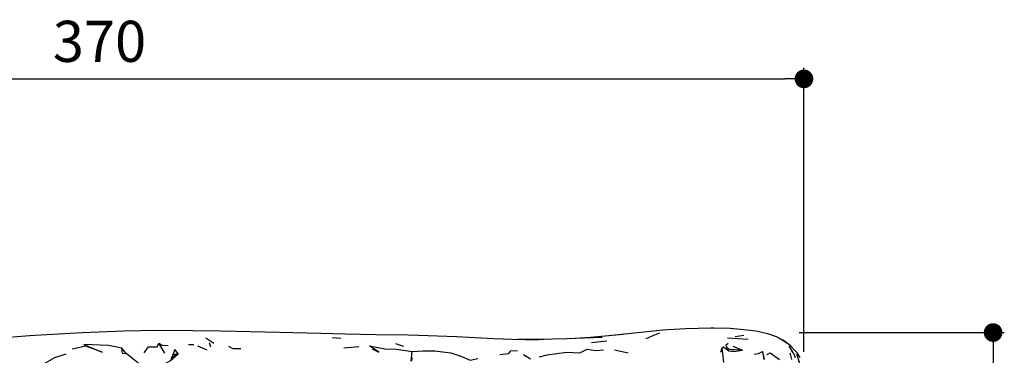
# Model space of a CAD drawing. Units: millimetres. Extents: x 119 to 1052, y 189 to 969.
# Drawn here: x 788 to 1052, y 876 to 966 of the extents above; entities that cross this region are included whole.
import ezdxf

# ---------------------------------------------------------------- set-up
doc = ezdxf.new("R2010")
doc.units = ezdxf.units.MM
doc.layers.add('COTA', color=1, linetype='Continuous')
doc.layers.add('RUBINETTOS', color=2, linetype='Continuous')
doc.styles.get("Standard").update_dxf_attribs({"font": 'arial.ttf'})
doc.dimstyles.new('Milímetros', dxfattribs={"dimtxt": 11, "dimasz": 5, "dimexe": 3, "dimexo": 10, "dimgap": 3, "dimtad": 1, "dimtxsty": 'Standard', "dimblk": 'DOT', "dimcen": 2.5, "dimadec": 0, "dimazin": 0, "dimtfac": 1, "dimtmove": 0, "dimatfit": 3, "dimldrblk": 'DOT', "dimfxl": 0, "dimarcsym": 0})

# ---------------------------------------------------------------- blocks, each defined once
blk = doc.blocks.new('_Dot')
at = {"color": 0, "linetype": 'ByBlock', "lineweight": -2}
blk.add_line((-0.5, 0), (-1, 0), dxfattribs=at)
at = {"color": 0, "linetype": 'ByBlock', "const_width": 0.5}
blk.add_lwpolyline([(-0.25, 0, 1), (0.25, 0, 1)], format="xyb", close=True, dxfattribs=at)
blk = doc.blocks.new('*D86')
at = {"layer": 'COTA', "color": 0, "lineweight": -2}
for p, q in [((621.06, 878.79), (621.06, 953.36)), ((998.17, 877.33), (998.17, 953.36)), ((626.06, 950.36), (993.17, 950.36))]:
    blk.add_line(p, q, dxfattribs=at)
at = {"layer": 'Defpoints', "color": 0}
for p in [(998.17, 950.36), (621.06, 868.79), (998.17, 867.33)]:
    blk.add_point(p, dxfattribs=at)
at = {"layer": 'COTA', "color": 0, "lineweight": -2, "xscale": 5, "yscale": 5, "zscale": 5, "rotation": 180}
blk.add_blockref('_Dot', (621.06, 950.36), dxfattribs=at)
at = {"layer": 'COTA', "color": 0, "lineweight": -2, "xscale": 5, "yscale": 5, "zscale": 5}
blk.add_blockref('_Dot', (998.17, 950.36), dxfattribs=at)
at = {"layer": 'COTA', "color": 0, "insert": (809.62, 958.98), "char_height": 11, "attachment_point": 5}
blk.add_mtext('370', dxfattribs=at)
blk = doc.blocks.new('*D87')
at = {"layer": 'COTA', "color": 0, "lineweight": -2}
for p, q in [((996.91, 882.46), (1051.79, 882.46)), ((1048.79, 877.46), (1048.79, 756.43)), ((982.73, 751.43), (1051.79, 751.43))]:
    blk.add_line(p, q, dxfattribs=at)
at = {"layer": 'Defpoints', "color": 0}
for p in [(986.91, 882.46), (972.73, 751.43), (1048.79, 751.43)]:
    blk.add_point(p, dxfattribs=at)
at = {"layer": 'COTA', "color": 0, "lineweight": -2, "xscale": 5, "yscale": 5, "zscale": 5}
for p, rotation in [((1048.79, 882.46), 90), ((1048.79, 751.43), 270)]:
    blk.add_blockref('_Dot', p, dxfattribs=dict(at, rotation=rotation))
at = {"layer": 'COTA', "color": 0, "insert": (1040.17, 816.95), "char_height": 11, "attachment_point": 5, "rotation": 90}
blk.add_mtext('150', dxfattribs=at)

msp = doc.modelspace()

# ---------------------------------------------------------------- linework, layer by layer
at = {"layer": 'RUBINETTOS'}
for p, q in [((958.738, 882.954), (954.482, 882.492)), ((838.072, 881.088), (840.193, 879.637)), ((871.923, 881.165), (874.211, 880.989)), ((928.509, 880.613), (921.493, 880.575)), ((954.482, 882.492), (945.969, 881.62)), ((983.194, 880.626), (977.737, 880.947)), ((979.759, 881.385), (982.076, 881.747)), ((816.854, 876.799), (815.606, 878.318)), ((827.098, 876.959), (825.5, 879.583)), ((833.403, 879.245), (834.868, 879.261)), ((838.404, 877.766), (835.904, 878.83)), ((839.418, 878.565), (839.081, 879.692)), ((875.036, 878.369), (879.035, 878.715)), ((891.089, 878.695), (888.903, 879.447)), ((945.45, 880.201), (941.337, 879.753)), ((947.464, 877.861), (951.095, 877.013)), ((975.89, 877.181), (976.261, 878.385)), ((976.43, 876.893), (976.261, 878.385)), ((977.293, 879.125), (977.886, 879.647)), ((977.293, 879.125), (977.582, 878.183)), ((977.293, 879.125), (977.571, 878.253)), ((977.582, 878.183), (977.571, 878.253)), ((978.063, 877.534), (977.571, 878.253)), ((978.063, 877.534), (977.582, 878.183)), ((979.148, 878.799), (981.756, 877.716)), ((994.076, 878.826), (995.102, 877.272)), ((995.664, 877.742), (994.653, 878.787)), ((828.677, 875.408), (830.635, 876.786)), ((829.214, 876.523), (828.795, 875.547)), ((829.106, 875.808), (829.214, 876.523)), ((830.635, 876.786), (829.214, 876.523)), ((829.281, 875.955), (829.214, 876.523)), ((830.635, 876.786), (829.281, 875.955)), ((923.115, 876.55), (924.994, 875.417)), ((976.721, 874.424), (976.43, 876.893)), ((995.371, 876.909), (995.102, 877.272))]:
    msp.add_line(p, q, dxfattribs=at)
at = {"layer": 'RUBINETTOS', "flags": 128}
for points in [[(927.085, 880.407), (919.977, 880.621), (915.2, 880.775), (911.754, 880.956), (905.199, 881.358), (895.027, 881.67), (892.252, 881.751), (883.543, 881.826), (875.384, 882.072), (868.858, 882.222), (857.775, 882.522), (849.919, 882.701), (842.037, 882.828), (834.575, 882.969), (825.09, 883.02), (816.116, 882.854), (805.018, 882.412), (798.65, 882.025), (790.913, 881.602), (781.922, 880.871)], [(994.653, 878.787), (993.183, 880.018), (992.522, 880.42), (990.86, 881.339), (989.609, 881.754), (988.486, 882.136), (985.327, 882.794), (983.007, 883.115), (978.444, 883.526), (974.062, 883.647), (973.223, 883.633), (966.501, 883.497), (960.434, 883.149), (958.738, 882.954)], [(944.16, 881.159), (934.694, 880.771), (927.1, 880.605)], [(949.783, 881.962), (941.075, 881.181), (935.553, 880.806)], [(959.466, 882.316), (957.27, 881.452), (955.827, 880.807)], [(993.71, 879.536), (992.263, 880.497), (990.86, 881.339)], [(815.606, 878.318), (812.043, 878.96), (805.414, 879.281), (810.36, 877.177), (805.948, 878.842), (802.311, 877.999)], [(816.854, 876.799), (815.763, 876.89), (815.606, 878.318)], [(821.56, 877.034), (822.7, 878.681), (825.035, 878.669), (825.5, 879.583)], [(825.5, 879.583), (826.413, 879.056), (827.992, 878.963)], [(830.635, 876.786), (829.823, 877.917), (829.214, 876.523)], [(844.127, 878.826), (845.317, 878.225), (847.427, 878.186)], [(882.568, 878.15), (884.386, 877.239), (881.86, 878.93), (886.004, 878.107), (889.104, 878.054), (893.267, 877.357)], [(893.267, 877.357), (896.134, 877.587), (899.389, 877.561), (903.693, 877.041), (906.357, 876.189), (908.848, 875.087), (910.865, 875.481)], [(916.776, 876.608), (919.22, 876.831), (919.746, 877.609), (921.455, 877.698)], [(927.362, 875.975), (929.421, 876.481), (934.654, 877.188), (938.151, 877.005), (940.108, 878.02), (942.499, 877.692), (944.516, 877.844)], [(976.261, 878.385), (976.636, 878.6), (978.063, 877.534)], [(977.571, 878.253), (978.622, 877.97), (979.736, 877.924), (981.756, 877.716)], [(978.063, 877.534), (979.438, 877.36), (981.756, 877.716)], [(997.191, 875.816), (996.332, 877), (995.664, 877.742)], [(792.111, 872.94), (794.544, 874.02), (797.621, 875.809), (800.701, 876.726)], [(821.434, 873.1), (818.882, 875.13), (816.854, 876.799)], [(825.5, 872.143), (826.776, 873.909), (828.646, 874.952), (830.635, 876.786)], [(893.321, 875.739), (892.993, 874.801), (893.267, 877.357)], [(984.805, 876.7), (986.032, 876.9), (987.037, 877.364)], [(987.037, 877.364), (987.513, 875.242), (987.246, 876.815), (987.037, 877.364)], [(988.272, 876.558), (989.162, 877.003), (991.637, 875.21)], [(994.961, 875.28), (994.65, 876.33), (994.487, 876.935)], [(994.869, 877.484), (995.371, 876.909), (995.81, 875.763)], [(997.717, 869.766), (997.561, 870.997), (997.046, 874.082), (996.67, 875.381), (996.269, 876.632)]]:
    msp.add_lwpolyline(points, dxfattribs=at)

# ---------------------------------------------------------------- dimensions: what is measured, and where the dimension line sits
at = {"layer": 'COTA'}
dim = msp.add_linear_dim(base=(998.171, 950.362), p1=(621.061, 868.788), p2=(998.171, 867.332), text='370', dimstyle='Milímetros', dxfattribs=at)
dim.commit()
dim.dimension.update_dxf_attribs({"geometry": '*D86', "text_midpoint": (809.616, 958.982)})
dim = msp.add_linear_dim(base=(1048.791, 751.434), p1=(986.906, 882.465), p2=(972.733, 751.434), angle=90, text='150', dimstyle='Milímetros', dxfattribs=at)
dim.commit()
dim.dimension.update_dxf_attribs({"geometry": '*D87', "text_midpoint": (1040.175, 816.949)})

doc.saveas('drawing.dxf')
